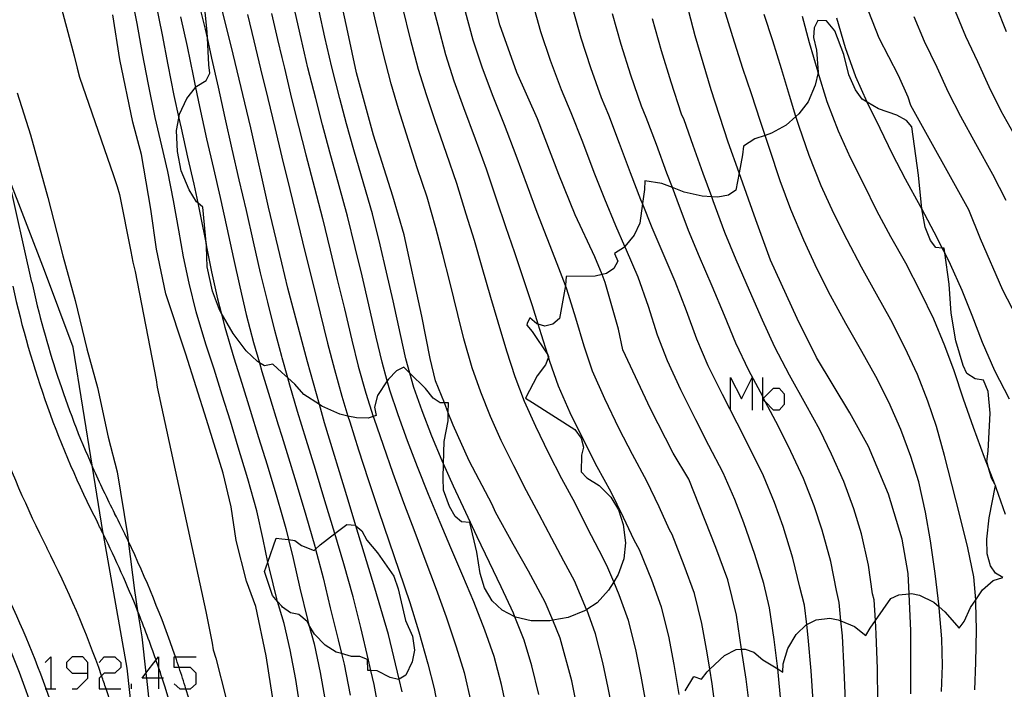
# Model space of a CAD drawing. Units: inches. Extents: x 693088 to 696785, y 4161840 to 4164237.
# Drawn here: x 693673 to 693734, y 4162823 to 4162865 of the extents above; entities that cross this region are included whole.
import ezdxf

# ---------------------------------------------------------------- set-up
doc = ezdxf.new("R2010")
doc.units = ezdxf.units.IN
doc.header["$MEASUREMENT"] = 0
doc.layers.add('Cartografia', color=7, linetype='Continuous')

# ---------------------------------------------------------------- blocks, each defined once
blk = doc.blocks.new('179')
at = {"layer": 'Cartografia', "color": 7, "linetype": 'Continuous'}
for points in [[(693676.884, 4162824.401), (693676.884, 4162825.062), (693676.579, 4162825.418), (693675.918, 4162825.418), (693675.563, 4162825.062), (693675.563, 4162824.757), (693675.918, 4162824.401), (693676.884, 4162824.401)], [(693675.918, 4162823.436), (693676.223, 4162823.436), (693676.884, 4162824.096), (693676.884, 4162824.401)]]:
    blk.add_lwpolyline(points, dxfattribs=at)
blk = doc.blocks.new('180')
at = {"layer": 'Cartografia', "color": 7, "linetype": 'Continuous'}
for points in [[(693681.255, 4162824.096), (693680.503, 4162824.096), (693680.239, 4162824.096), (693680.469, 4162824.396), (693681.103, 4162825.22), (693681.255, 4162825.418), (693681.255, 4162824.777), (693681.255, 4162824.096)], [(693681.56, 4162824.096), (693681.484, 4162824.096), (693681.255, 4162824.096)], [(693681.255, 4162824.096), (693681.255, 4162823.436)]]:
    blk.add_lwpolyline(points, dxfattribs=at)

msp = doc.modelspace()

# ---------------------------------------------------------------- linework, layer by layer
at = {"layer": 'Cartografia', "color": 7, "linetype": 'Continuous'}
for points in [[(693673.413, 4162848.597), (693671.963, 4162855.154), (693667.529, 4162875.209), (693666.72, 4162878.866)], [(693692.958, 4162864.051), (693691.738, 4162869.671)], [(693702.358, 4162864.501), (693701.678, 4162867.171)], [(693714.438, 4162863.831), (693713.528, 4162867.341)], [(693675.028, 4162866.381), (693676.048, 4162862.581)], [(693679.938, 4162864.591), (693679.548, 4162866.581)], [(693684.258, 4162864.061), (693683.998, 4162866.781)], [(693685.878, 4162862.701), (693684.878, 4162866.691)], [(693694.688, 4162864.681), (693694.318, 4162866.311)], [(693698.538, 4162864.471), (693698.038, 4162866.431)], [(693681.088, 4162865.801), (693681.478, 4162863.881)], [(693684.158, 4162864.231), (693683.748, 4162865.891)], [(693704.898, 4162864.071), (693704.398, 4162865.841)], [(693716.758, 4162863.771), (693716.148, 4162865.761)], [(693733.698, 4162864.08), (693733.058, 4162865.681)], [(693678.858, 4162862.371), (693678.438, 4162865.131)], [(693682.618, 4162865.011), (693683.018, 4162863.161)], [(693686.758, 4162865.141), (693687.148, 4162863.521)], [(693688.238, 4162865.211), (693688.618, 4162863.591)], [(693690.078, 4162863.671), (693689.708, 4162865.291)], [(693691.548, 4162863.741), (693691.188, 4162865.361)], [(693696.838, 4162863.621), (693696.368, 4162865.561)], [(693700.718, 4162863.561), (693700.238, 4162865.311)], [(693707.388, 4162863.681), (693706.868, 4162865.521)], [(693709.868, 4162863.281), (693709.328, 4162865.191)], [(693719.248, 4162863.511), (693718.708, 4162865.141)], [(693721.508, 4162863.391), (693721.068, 4162865.021)], [(693725.818, 4162863.691), (693725.178, 4162865.321)], [(693728.628, 4162863.471), (693727.988, 4162865.001)], [(693731.168, 4162863.781), (693730.528, 4162865.341)], [(693680.268, 4162862.741), (693679.938, 4162864.591)], [(693695.138, 4162862.781), (693694.688, 4162864.681)], [(693699.028, 4162862.661), (693698.538, 4162864.471)], [(693703.408, 4162861.561), (693702.358, 4162864.501)], [(693712.358, 4162862.891), (693711.798, 4162864.871)], [(693722.018, 4162864.781), (693721.788, 4162864.331)], [(693722.568, 4162864.751), (693722.018, 4162864.781)], [(693723.068, 4162864.141), (693722.568, 4162864.751)], [(693723.738, 4162863.081), (693723.208, 4162864.921)], [(693681.478, 4162863.881), (693681.828, 4162862.041)], [(693684.558, 4162862.451), (693684.275, 4162863.708), (693684.158, 4162864.231)], [(693684.358, 4162862.041), (693684.275, 4162863.708), (693684.258, 4162864.061)], [(693691.968, 4162861.891), (693691.548, 4162863.741)], [(693693.498, 4162861.531), (693692.958, 4162864.051)], [(693705.488, 4162862.291), (693704.898, 4162864.071)], [(693715.428, 4162860.481), (693714.438, 4162863.831)], [(693717.388, 4162861.811), (693716.758, 4162863.771)], [(693721.788, 4162864.331), (693721.758, 4162863.731)], [(693723.628, 4162862.681), (693723.068, 4162864.141)], [(693731.918, 4162862.21), (693731.168, 4162863.781)], [(693683.018, 4162863.161), (693683.398, 4162861.351)], [(693687.148, 4162863.521), (693687.568, 4162861.781)], [(693688.618, 4162863.591), (693688.878, 4162862.495)], [(693690.498, 4162861.851), (693690.078, 4162863.671)], [(693697.328, 4162861.751), (693696.838, 4162863.621)], [(693701.268, 4162861.881), (693700.718, 4162863.561)], [(693707.978, 4162861.841), (693707.388, 4162863.681)], [(693710.458, 4162861.401), (693709.868, 4162863.281)], [(693719.768, 4162861.781), (693719.248, 4162863.511)], [(693722.038, 4162861.571), (693721.508, 4162863.391)], [(693721.758, 4162863.731), (693721.938, 4162862.931)], [(693727.008, 4162861.371), (693725.818, 4162863.691)], [(693729.408, 4162861.871), (693728.628, 4162863.471)], [(693676.048, 4162862.581), (693676.228, 4162861.821)], [(693680.628, 4162860.821), (693680.268, 4162862.741)], [(693686.958, 4162858.141), (693685.878, 4162862.701)], [(693695.638, 4162860.851), (693695.138, 4162862.781)], [(693699.538, 4162861.031), (693699.028, 4162862.661)], [(693712.948, 4162860.951), (693712.358, 4162862.891)], [(693721.938, 4162862.931), (693722.048, 4162861.571)], [(693723.948, 4162861.411), (693723.628, 4162862.681)], [(693724.378, 4162861.291), (693723.738, 4162863.081)], [(693679.668, 4162858.491), (693678.858, 4162862.371)], [(693681.828, 4162862.041), (693682.208, 4162860.131)], [(693684.428, 4162861.511), (693684.358, 4162862.041)], [(693684.958, 4162860.651), (693684.558, 4162862.451)], [(693688.878, 4162862.495), (693689.038, 4162861.821)], [(693706.168, 4162860.491), (693705.488, 4162862.291)], [(693732.618, 4162860.68), (693731.918, 4162862.21)], [(693676.228, 4162861.821), (693676.368, 4162861.271)], [(693683.398, 4162861.351), (693683.55, 4162860.627), (693683.798, 4162859.451)], [(693684.208, 4162861.061), (693684.428, 4162861.511)], [(693687.568, 4162861.781), (693688.008, 4162859.951)], [(693689.038, 4162861.821), (693689.488, 4162859.951)], [(693690.978, 4162859.951), (693690.498, 4162861.851)], [(693692.458, 4162859.951), (693691.968, 4162861.891)], [(693694.558, 4162857.691), (693693.498, 4162861.531)], [(693697.818, 4162860.171), (693697.328, 4162861.751)], [(693701.908, 4162860.181), (693701.268, 4162861.881)], [(693704.688, 4162858.691), (693703.408, 4162861.561)], [(693708.648, 4162859.991), (693707.978, 4162861.841)], [(693711.118, 4162859.481), (693710.458, 4162861.401)], [(693717.918, 4162860.241), (693717.388, 4162861.811)], [(693720.268, 4162860.131), (693719.768, 4162861.781)], [(693722.048, 4162861.571), (693722.044, 4162861.552), (693721.868, 4162860.781)], [(693722.608, 4162859.751), (693722.044, 4162861.552), (693722.038, 4162861.571)], [(693724.348, 4162860.481), (693723.948, 4162861.411)], [(693727.608, 4162860.041), (693727.008, 4162861.371)], [(693730.108, 4162860.331), (693729.408, 4162861.871)], [(693676.368, 4162861.271), (693678.468, 4162855.181)], [(693681.058, 4162858.771), (693680.628, 4162860.821)], [(693683.008, 4162859.951), (693683.55, 4162860.627), (693683.618, 4162860.711)], [(693683.618, 4162860.711), (693684.208, 4162861.061)], [(693696.088, 4162859.321), (693695.638, 4162860.851)], [(693700.138, 4162859.371), (693699.538, 4162861.031)], [(693713.598, 4162858.981), (693712.948, 4162860.951)], [(693721.868, 4162860.781), (693721.418, 4162859.751)], [(693725.068, 4162859.731), (693724.378, 4162861.291)], [(693672.508, 4162860.311), (693673.348, 4162857.711)], [(693682.208, 4162860.131), (693682.515, 4162858.729), (693682.648, 4162858.121)], [(693685.378, 4162858.761), (693684.958, 4162860.651)], [(693698.358, 4162858.561), (693697.818, 4162860.171)], [(693702.648, 4162858.321), (693701.908, 4162860.181)], [(693706.768, 4162859.061), (693706.168, 4162860.491)], [(693716.478, 4162857.241), (693715.428, 4162860.481)], [(693718.478, 4162858.531), (693717.918, 4162860.241)], [(693720.868, 4162858.211), (693720.672, 4162858.838), (693720.268, 4162860.131)], [(693724.758, 4162859.911), (693724.348, 4162860.481)], [(693730.858, 4162858.841), (693730.108, 4162860.331)], [(693733.368, 4162859.161), (693732.618, 4162860.68)], [(693682.558, 4162858.971), (693683.008, 4162859.951)], [(693688.008, 4162859.951), (693688.438, 4162858.161)], [(693689.488, 4162859.951), (693689.918, 4162858.231)], [(693691.398, 4162858.311), (693690.978, 4162859.951)], [(693692.878, 4162858.381), (693692.458, 4162859.951)], [(693709.098, 4162858.921), (693708.648, 4162859.991)], [(693711.418, 4162858.771), (693711.118, 4162859.481)], [(693721.418, 4162859.751), (693720.858, 4162859.001)], [(693723.298, 4162857.921), (693722.608, 4162859.751)], [(693725.768, 4162859.311), (693725.071, 4162859.725), (693724.758, 4162859.911)], [(693725.878, 4162858.101), (693725.071, 4162859.725), (693725.068, 4162859.731)], [(693727.768, 4162859.511), (693727.608, 4162860.041)], [(693731.358, 4162853.061), (693727.768, 4162859.511)], [(693682.378, 4162857.961), (693682.515, 4162858.729), (693682.558, 4162858.971)], [(693683.798, 4162859.451), (693684.228, 4162857.461)], [(693696.588, 4162857.751), (693696.088, 4162859.321)], [(693700.848, 4162857.441), (693700.138, 4162859.371)], [(693707.488, 4162857.241), (693706.768, 4162859.061)], [(693709.768, 4162857.171), (693709.098, 4162858.921)], [(693713.748, 4162858.631), (693713.598, 4162858.981)], [(693720.858, 4162859.001), (693720.672, 4162858.838), (693720.058, 4162858.301)], [(693726.898, 4162858.921), (693725.768, 4162859.311)], [(693727.498, 4162858.591), (693726.898, 4162858.921)], [(693734.288, 4162857.511), (693733.368, 4162859.161)], [(693680.198, 4162856.481), (693679.668, 4162858.491)], [(693681.468, 4162857.031), (693681.058, 4162858.771)], [(693685.818, 4162856.811), (693685.378, 4162858.761)], [(693691.848, 4162856.631), (693691.398, 4162858.311)], [(693693.328, 4162856.781), (693692.878, 4162858.381)], [(693699.058, 4162856.551), (693698.358, 4162858.561)], [(693703.378, 4162856.431), (693702.648, 4162858.321)], [(693706.008, 4162855.241), (693704.688, 4162858.691)], [(693712.038, 4162857.111), (693711.418, 4162858.771)], [(693714.318, 4162857.041), (693713.748, 4162858.631)], [(693719.028, 4162856.861), (693718.761, 4162857.671), (693718.478, 4162858.531)], [(693720.058, 4162858.301), (693719.158, 4162857.801)], [(693727.828, 4162858.191), (693727.498, 4162858.591)], [(693731.788, 4162857.141), (693730.858, 4162858.841)], [(693673.348, 4162857.711), (693674.408, 4162853.831)], [(693682.428, 4162856.671), (693682.378, 4162857.961)], [(693682.648, 4162858.121), (693683.058, 4162856.321)], [(693688.058, 4162853.231), (693686.958, 4162858.141)], [(693688.438, 4162858.161), (693688.878, 4162856.321)], [(693689.918, 4162858.231), (693690.358, 4162856.471)], [(693695.748, 4162853.901), (693694.558, 4162857.691)], [(693697.258, 4162855.671), (693696.588, 4162857.751)], [(693719.158, 4162857.801), (693718.761, 4162857.671), (693718.118, 4162857.461)], [(693721.478, 4162856.421), (693720.868, 4162858.211)], [(693724.038, 4162856.281), (693723.298, 4162857.921)], [(693726.648, 4162856.501), (693725.878, 4162858.101)], [(693728.238, 4162855.201), (693727.828, 4162858.191)], [(693684.228, 4162857.461), (693684.658, 4162855.621)], [(693701.538, 4162855.571), (693700.848, 4162857.441)], [(693708.198, 4162855.381), (693707.488, 4162857.241)], [(693710.448, 4162855.361), (693709.768, 4162857.171)], [(693712.688, 4162855.331), (693712.038, 4162857.111)], [(693718.198, 4162852.441), (693717.158, 4162855.343), (693716.478, 4162857.241)], [(693718.118, 4162857.461), (693717.418, 4162857.001)], [(693732.838, 4162855.241), (693731.788, 4162857.141)], [(693674.208, 4162849.301), (693671.963, 4162855.154), (693671.378, 4162856.681)], [(693680.778, 4162853.111), (693680.198, 4162856.481)], [(693681.828, 4162855.441), (693681.468, 4162857.031)], [(693682.658, 4162855.481), (693682.428, 4162856.671)], [(693686.248, 4162854.911), (693685.818, 4162856.811)], [(693690.358, 4162856.471), (693690.898, 4162854.431)], [(693692.418, 4162854.551), (693691.848, 4162856.631)], [(693693.948, 4162854.661), (693693.328, 4162856.781)], [(693699.698, 4162854.701), (693699.058, 4162856.551)], [(693714.938, 4162855.311), (693714.318, 4162857.041)], [(693717.368, 4162856.471), (693717.158, 4162855.343), (693716.958, 4162854.271)], [(693717.418, 4162857.001), (693717.368, 4162856.471)], [(693719.698, 4162854.861), (693719.028, 4162856.861)], [(693727.438, 4162854.961), (693726.648, 4162856.501)], [(693683.058, 4162856.321), (693683.448, 4162854.641)], [(693688.878, 4162856.321), (693689.368, 4162854.321)], [(693704.068, 4162854.531), (693703.378, 4162856.431)], [(693722.228, 4162854.551), (693721.478, 4162856.421)], [(693724.858, 4162854.651), (693724.038, 4162856.281)], [(693682.188, 4162853.631), (693681.828, 4162855.441)], [(693683.148, 4162854.291), (693682.658, 4162855.481)], [(693684.658, 4162855.621), (693685.068, 4162853.831)], [(693697.858, 4162853.841), (693697.258, 4162855.671)], [(693702.178, 4162853.671), (693701.538, 4162855.571)], [(693707.028, 4162852.751), (693706.008, 4162855.241)], [(693708.858, 4162853.721), (693708.198, 4162855.381)], [(693711.088, 4162853.691), (693710.448, 4162855.361)], [(693713.328, 4162853.651), (693713.027, 4162854.439), (693712.688, 4162855.331)], [(693715.558, 4162853.621), (693715.466, 4162853.87), (693714.938, 4162855.311)], [(693733.668, 4162853.65), (693732.838, 4162855.241)], [(693678.468, 4162855.181), (693678.698, 4162854.501)], [(693683.448, 4162854.641), (693683.689, 4162853.49), (693683.838, 4162852.781)], [(693686.688, 4162853.031), (693686.248, 4162854.911)], [(693694.478, 4162852.821), (693693.948, 4162854.661)], [(693700.288, 4162852.801), (693699.698, 4162854.701)], [(693711.328, 4162854.861), (693711.298, 4162854.311)], [(693712.378, 4162854.691), (693711.328, 4162854.861)], [(693713.748, 4162854.161), (693713.027, 4162854.439), (693712.378, 4162854.691)], [(693720.348, 4162853.091), (693719.698, 4162854.861)], [(693725.678, 4162853.011), (693724.858, 4162854.651)], [(693728.378, 4162853.261), (693727.438, 4162854.961)], [(693728.448, 4162853.121), (693728.447, 4162853.131), (693728.238, 4162855.201)], [(693678.698, 4162854.501), (693678.848, 4162854.011)], [(693678.848, 4162854.011), (693679.548, 4162850.491)], [(693683.608, 4162853.561), (693683.148, 4162854.291)], [(693689.368, 4162854.321), (693689.848, 4162852.371)], [(693690.898, 4162854.431), (693691.388, 4162852.521)], [(693692.938, 4162852.671), (693692.418, 4162854.551)], [(693704.678, 4162852.891), (693704.068, 4162854.531)], [(693711.298, 4162854.311), (693711.179, 4162853.463), (693711.008, 4162852.241)], [(693714.878, 4162853.901), (693713.748, 4162854.161)], [(693716.958, 4162854.271), (693716.498, 4162853.971)], [(693723.008, 4162852.841), (693722.228, 4162854.551)], [(693674.408, 4162853.831), (693675.338, 4162850.211)], [(693682.518, 4162851.811), (693682.188, 4162853.631)], [(693683.998, 4162853.221), (693683.689, 4162853.49), (693683.608, 4162853.561)], [(693685.068, 4162853.831), (693685.478, 4162851.941)], [(693696.448, 4162851.511), (693695.748, 4162853.901)], [(693698.398, 4162851.941), (693697.858, 4162853.841)], [(693702.728, 4162852.021), (693702.178, 4162853.671)], [(693709.538, 4162852.081), (693708.858, 4162853.721)], [(693711.788, 4162851.941), (693711.179, 4162853.463), (693711.088, 4162853.691)], [(693714.028, 4162851.791), (693713.328, 4162853.651)], [(693715.838, 4162853.851), (693715.466, 4162853.87), (693714.878, 4162853.901)], [(693716.278, 4162851.651), (693715.558, 4162853.621)], [(693716.498, 4162853.971), (693715.838, 4162853.851)], [(693681.138, 4162850.621), (693680.778, 4162853.111)], [(693684.228, 4162850.821), (693683.998, 4162853.221)], [(693687.128, 4162851.091), (693686.688, 4162853.031)], [(693688.878, 4162849.779), (693688.058, 4162853.231)], [(693694.958, 4162850.901), (693694.478, 4162852.821)], [(693700.788, 4162851.161), (693700.288, 4162852.801)], [(693705.288, 4162851.311), (693704.678, 4162852.891)], [(693721.148, 4162851.181), (693720.348, 4162853.091)], [(693723.828, 4162851.211), (693723.008, 4162852.841)], [(693726.538, 4162851.401), (693725.678, 4162853.011)], [(693729.398, 4162851.341), (693728.447, 4162853.131), (693728.378, 4162853.261)], [(693728.658, 4162851.991), (693728.448, 4162853.121)], [(693732.088, 4162851.261), (693731.358, 4162853.061)], [(693683.838, 4162852.781), (693684.198, 4162850.931)], [(693689.848, 4162852.371), (693690.328, 4162850.411)], [(693691.388, 4162852.521), (693691.868, 4162850.571)], [(693693.418, 4162850.741), (693692.938, 4162852.671)], [(693708.238, 4162850.151), (693707.028, 4162852.751)], [(693711.008, 4162852.241), (693710.658, 4162851.491)], [(693719.088, 4162849.941), (693718.198, 4162852.441)], [(693682.808, 4162850.161), (693682.518, 4162851.811)], [(693685.478, 4162851.941), (693685.888, 4162850.051)], [(693698.838, 4162850.291), (693698.398, 4162851.941)], [(693703.278, 4162850.411), (693702.728, 4162852.021)], [(693710.198, 4162850.561), (693710.099, 4162850.788), (693709.538, 4162852.081)], [(693712.458, 4162850.361), (693711.788, 4162851.941)], [(693714.708, 4162850.161), (693714.028, 4162851.791)], [(693716.968, 4162849.961), (693716.278, 4162851.651)], [(693728.988, 4162851.171), (693728.658, 4162851.991)], [(693687.568, 4162849.171), (693687.128, 4162851.091)], [(693697.528, 4162846.491), (693696.448, 4162851.511)], [(693701.278, 4162849.501), (693700.788, 4162851.161)], [(693705.898, 4162849.721), (693705.288, 4162851.311)], [(693710.658, 4162851.491), (693710.099, 4162850.788), (693710.078, 4162850.761)], [(693721.978, 4162849.391), (693721.148, 4162851.181)], [(693724.718, 4162849.521), (693723.828, 4162851.211)], [(693727.458, 4162849.761), (693726.538, 4162851.401)], [(693729.318, 4162850.731), (693728.988, 4162851.171)], [(693730.228, 4162849.691), (693729.867, 4162850.407), (693729.721, 4162850.699), (693729.398, 4162851.341)], [(693733.468, 4162848.09), (693732.088, 4162851.261)], [(693679.548, 4162850.491), (693679.668, 4162849.831)], [(693681.698, 4162847.871), (693681.138, 4162850.621)], [(693684.198, 4162850.931), (693684.229, 4162850.773), (693684.538, 4162849.231)], [(693684.268, 4162849.531), (693684.229, 4162850.773), (693684.228, 4162850.821)], [(693690.328, 4162850.411), (693690.788, 4162848.521)], [(693691.868, 4162850.571), (693692.308, 4162848.751)], [(693693.838, 4162848.971), (693693.418, 4162850.741)], [(693695.358, 4162849.201), (693694.958, 4162850.901)], [(693703.858, 4162848.671), (693703.278, 4162850.411)], [(693710.078, 4162850.761), (693709.448, 4162850.361)], [(693709.448, 4162850.361), (693709.648, 4162849.881)], [(693710.908, 4162848.901), (693710.198, 4162850.561)], [(693713.198, 4162848.631), (693712.458, 4162850.361)], [(693729.828, 4162850.691), (693729.721, 4162850.699), (693729.318, 4162850.731)], [(693730.138, 4162848.471), (693729.867, 4162850.407), (693729.828, 4162850.691)], [(693675.338, 4162850.211), (693676.108, 4162847.461)], [(693679.668, 4162849.831), (693679.808, 4162849.241)], [(693683.148, 4162848.531), (693682.808, 4162850.161)], [(693685.888, 4162850.051), (693686.278, 4162848.291)], [(693689.248, 4162848.221), (693688.878, 4162849.779)], [(693699.268, 4162848.601), (693698.838, 4162850.291)], [(693708.878, 4162848.571), (693708.681, 4162849.057), (693708.238, 4162850.151)], [(693709.648, 4162849.881), (693709.418, 4162849.431)], [(693715.498, 4162848.351), (693714.708, 4162850.161)], [(693717.788, 4162848.081), (693716.968, 4162849.961)], [(693720.748, 4162846.331), (693719.088, 4162849.941)], [(693728.398, 4162847.951), (693727.458, 4162849.761)], [(693675.988, 4162844.561), (693674.208, 4162849.301)], [(693679.808, 4162849.241), (693681.108, 4162842.541)], [(693684.588, 4162848.041), (693684.268, 4162849.531)], [(693684.538, 4162849.231), (693684.908, 4162847.551)], [(693688.008, 4162847.361), (693687.568, 4162849.171)], [(693695.758, 4162847.441), (693695.358, 4162849.201)], [(693701.808, 4162847.631), (693701.278, 4162849.501)], [(693706.498, 4162848.151), (693706.413, 4162848.373), (693705.898, 4162849.721)], [(693709.418, 4162849.431), (693708.958, 4162849.121)], [(693722.808, 4162847.761), (693721.978, 4162849.391)], [(693725.648, 4162847.851), (693724.718, 4162849.521)], [(693730.938, 4162848.081), (693730.228, 4162849.691)], [(693683.588, 4162846.761), (693683.148, 4162848.531)], [(693690.788, 4162848.521), (693691.248, 4162846.671)], [(693692.308, 4162848.751), (693692.748, 4162846.931)], [(693694.258, 4162847.181), (693693.838, 4162848.971)], [(693699.768, 4162846.581), (693699.268, 4162848.601)], [(693704.378, 4162847.131), (693703.858, 4162848.671)], [(693706.468, 4162848.931), (693706.418, 4162848.401)], [(693708.258, 4162848.961), (693706.468, 4162848.931)], [(693708.958, 4162849.121), (693708.681, 4162849.057), (693708.258, 4162848.961)], [(693709.698, 4162845.681), (693708.878, 4162848.571)], [(693711.558, 4162847.091), (693710.908, 4162848.901)], [(693713.908, 4162846.811), (693713.198, 4162848.631)], [(693685.018, 4162846.881), (693684.588, 4162848.041)], [(693686.278, 4162848.291), (693686.678, 4162846.581)], [(693690.468, 4162843.651), (693689.248, 4162848.221)], [(693706.418, 4162848.401), (693706.413, 4162848.373), (693706.048, 4162846.331)], [(693707.068, 4162846.361), (693706.498, 4162848.151)], [(693716.248, 4162846.521), (693715.498, 4162848.351)], [(693718.598, 4162846.241), (693717.788, 4162848.081)], [(693729.198, 4162846.291), (693728.398, 4162847.951)], [(693730.258, 4162846.681), (693730.138, 4162848.471)], [(693731.558, 4162846.53), (693730.938, 4162848.081)], [(693734.318, 4162846.43), (693733.468, 4162848.09)], [(693676.108, 4162847.461), (693676.818, 4162844.471)], [(693682.948, 4162844.141), (693681.698, 4162847.871)], [(693684.908, 4162847.551), (693685.132, 4162846.685), (693685.358, 4162845.811)], [(693688.438, 4162845.601), (693688.008, 4162847.361)], [(693696.218, 4162845.361), (693695.758, 4162847.441)], [(693702.258, 4162846.111), (693701.808, 4162847.631)], [(693723.748, 4162846.031), (693722.808, 4162847.761)], [(693726.528, 4162846.251), (693725.648, 4162847.851)], [(693684.188, 4162844.761), (693683.588, 4162846.761)], [(693685.868, 4162845.421), (693685.132, 4162846.685), (693685.018, 4162846.881)], [(693692.748, 4162846.931), (693693.208, 4162844.991)], [(693694.718, 4162845.181), (693694.258, 4162847.181)], [(693704.928, 4162845.331), (693704.727, 4162845.988), (693704.378, 4162847.131)], [(693712.118, 4162845.311), (693711.558, 4162847.091)], [(693714.538, 4162845.061), (693713.908, 4162846.811)], [(693686.678, 4162846.581), (693687.128, 4162844.861)], [(693691.248, 4162846.671), (693691.708, 4162844.811)], [(693698.048, 4162843.861), (693697.528, 4162846.491)], [(693700.138, 4162845.091), (693699.768, 4162846.581)], [(693702.798, 4162844.311), (693702.258, 4162846.111)], [(693704.218, 4162846.381), (693704.048, 4162846.041)], [(693704.648, 4162846.011), (693704.218, 4162846.381)], [(693706.048, 4162846.331), (693705.628, 4162845.981)], [(693707.578, 4162844.621), (693707.068, 4162846.361)], [(693716.948, 4162844.821), (693716.248, 4162846.521)], [(693719.368, 4162844.571), (693718.598, 4162846.241)], [(693721.938, 4162843.931), (693720.748, 4162846.331)], [(693727.408, 4162844.551), (693726.528, 4162846.251)], [(693729.878, 4162844.651), (693729.198, 4162846.291)], [(693730.558, 4162844.961), (693730.258, 4162846.681)], [(693732.208, 4162844.85), (693731.558, 4162846.53)], [(693685.358, 4162845.811), (693685.918, 4162843.911)], [(693688.898, 4162843.911), (693688.878, 4162843.984), (693688.438, 4162845.601)], [(693704.048, 4162846.041), (693704.028, 4162845.931)], [(693704.028, 4162845.931), (693704.358, 4162845.531)], [(693704.358, 4162845.531), (693705.319, 4162844.088), (693705.378, 4162844.001)], [(693705.138, 4162845.871), (693704.727, 4162845.988), (693704.648, 4162846.011)], [(693705.628, 4162845.981), (693705.138, 4162845.871)], [(693709.968, 4162844.411), (693709.698, 4162845.681)], [(693724.748, 4162844.291), (693723.748, 4162846.031)], [(693686.668, 4162844.351), (693685.868, 4162845.421)], [(693693.208, 4162844.991), (693693.608, 4162843.401)], [(693695.078, 4162843.631), (693694.718, 4162845.181)], [(693696.548, 4162843.851), (693696.218, 4162845.361)], [(693700.658, 4162843.281), (693700.138, 4162845.091)], [(693705.448, 4162843.681), (693705.361, 4162843.957), (693705.319, 4162844.088), (693704.928, 4162845.331)], [(693712.728, 4162843.721), (693712.118, 4162845.311)], [(693715.238, 4162843.421), (693714.538, 4162845.061)], [(693731.008, 4162843.441), (693730.558, 4162844.961)], [(693677.818, 4162833.161), (693677.177, 4162837.15), (693675.988, 4162844.561)], [(693676.818, 4162844.471), (693677.478, 4162842.071)], [(693684.688, 4162843.211), (693684.188, 4162844.761)], [(693687.368, 4162843.681), (693686.668, 4162844.351)], [(693687.128, 4162844.861), (693687.49, 4162843.608), (693687.648, 4162843.061)], [(693691.708, 4162844.811), (693692.138, 4162843.181)], [(693703.308, 4162842.731), (693702.798, 4162844.311)], [(693708.098, 4162843.081), (693707.578, 4162844.621)], [(693711.668, 4162840.761), (693709.968, 4162844.411)], [(693717.758, 4162843.131), (693716.948, 4162844.821)], [(693720.268, 4162842.831), (693719.368, 4162844.571)], [(693725.608, 4162842.751), (693724.748, 4162844.291)], [(693728.178, 4162842.881), (693727.408, 4162844.551)], [(693730.458, 4162843.1), (693729.878, 4162844.651)], [(693732.968, 4162843.1), (693732.208, 4162844.85)], [(693684.228, 4162840.101), (693682.948, 4162844.141)], [(693685.918, 4162843.911), (693686.408, 4162842.341)], [(693687.818, 4162843.411), (693687.49, 4162843.608), (693687.368, 4162843.681)], [(693688.898, 4162843.911), (693688.878, 4162843.984)], [(693689.378, 4162842.211), (693689.247, 4162842.672), (693688.898, 4162843.911)], [(693691.518, 4162839.881), (693691.201, 4162841.017), (693690.468, 4162843.651)], [(693697.038, 4162842.081), (693696.793, 4162842.966), (693696.548, 4162843.851)], [(693698.388, 4162842.481), (693698.048, 4162843.861)], [(693705.378, 4162844.001), (693705.361, 4162843.957), (693705.178, 4162843.481)], [(693705.988, 4162842.151), (693705.448, 4162843.681)], [(693713.558, 4162841.931), (693712.728, 4162843.721)], [(693723.998, 4162840.511), (693721.938, 4162843.931)], [(693685.188, 4162841.601), (693684.688, 4162843.211)], [(693687.648, 4162843.061), (693688.138, 4162841.461)], [(693688.328, 4162843.511), (693687.818, 4162843.411)], [(693688.878, 4162843.009), (693688.328, 4162843.511)], [(693692.138, 4162843.181), (693692.588, 4162841.541)], [(693693.608, 4162843.401), (693694.068, 4162841.721)], [(693695.558, 4162841.901), (693695.398, 4162842.477), (693695.078, 4162843.631)], [(693695.968, 4162843.101), (693695.468, 4162842.581)], [(693696.418, 4162843.341), (693695.968, 4162843.101)], [(693697.758, 4162842.001), (693696.793, 4162842.966), (693696.418, 4162843.341)], [(693701.178, 4162841.791), (693700.658, 4162843.281)], [(693705.178, 4162843.481), (693704.678, 4162842.791)], [(693708.848, 4162841.371), (693708.098, 4162843.081)], [(693716.128, 4162841.631), (693715.238, 4162843.421)], [(693718.708, 4162841.331), (693718.659, 4162841.422), (693718.615, 4162841.507), (693717.758, 4162843.131)], [(693731.028, 4162841.351), (693730.458, 4162843.1)], [(693731.228, 4162842.93), (693731.008, 4162843.441)], [(693733.868, 4162841.35), (693732.968, 4162843.1)], [(693681.108, 4162842.541), (693681.178, 4162842.091)], [(693689.688, 4162842.271), (693689.247, 4162842.672), (693688.878, 4162843.009)], [(693695.468, 4162842.581), (693695.398, 4162842.477), (693694.788, 4162841.571)], [(693699.478, 4162839.751), (693699.172, 4162840.516), (693698.929, 4162841.126), (693698.388, 4162842.481)], [(693703.888, 4162841.211), (693703.308, 4162842.731)], [(693704.678, 4162842.791), (693703.938, 4162841.421)], [(693716.632, 4162840.666), (693716.632, 4162842.699), (693717.293, 4162841.378), (693717.954, 4162842.699), (693717.954, 4162840.666)], [(693718.615, 4162840.666), (693718.615, 4162841.378), (693718.615, 4162841.507), (693718.615, 4162842.699)], [(693721.278, 4162841.031), (693720.268, 4162842.831)], [(693726.408, 4162841.161), (693725.608, 4162842.751)], [(693728.828, 4162841.231), (693728.178, 4162842.881)], [(693731.748, 4162842.601), (693731.228, 4162842.93)], [(693732.258, 4162842.52), (693731.748, 4162842.601)], [(693732.548, 4162841.82), (693732.258, 4162842.52)], [(693677.478, 4162842.071), (693678.148, 4162839.001)], [(693681.178, 4162842.091), (693684.178, 4162828.221)], [(693686.408, 4162842.341), (693686.918, 4162840.681)], [(693689.858, 4162840.591), (693689.378, 4162842.211)], [(693690.248, 4162841.641), (693689.688, 4162842.271)], [(693696.068, 4162840.391), (693695.558, 4162841.901)], [(693697.558, 4162840.621), (693697.038, 4162842.081)], [(693698.238, 4162841.411), (693697.758, 4162842.001)], [(693706.718, 4162840.511), (693705.988, 4162842.151)], [(693714.478, 4162840.081), (693713.558, 4162841.931)], [(693718.772, 4162841.208), (693718.615, 4162841.378), (693718.659, 4162841.422), (693719.275, 4162842.039), (693719.631, 4162842.039), (693719.936, 4162841.683), (693719.936, 4162841.022), (693719.631, 4162840.666), (693719.275, 4162840.666), (693718.772, 4162841.208)], [(693685.698, 4162839.981), (693685.188, 4162841.601)], [(693688.138, 4162841.461), (693688.658, 4162839.771)], [(693691.348, 4162840.921), (693691.201, 4162841.017), (693690.248, 4162841.641)], [(693692.588, 4162841.541), (693692.965, 4162840.307), (693693.078, 4162839.941)], [(693694.068, 4162841.721), (693694.534, 4162840.275), (693694.568, 4162840.171)], [(693694.788, 4162841.571), (693694.608, 4162840.861)], [(693698.668, 4162841.121), (693698.238, 4162841.411)], [(693701.778, 4162840.281), (693701.178, 4162841.791)], [(693703.938, 4162841.421), (693704.388, 4162841.151)], [(693709.748, 4162839.521), (693708.848, 4162841.371)], [(693717.028, 4162839.871), (693716.128, 4162841.631)], [(693719.588, 4162839.661), (693718.772, 4162841.208), (693718.708, 4162841.331)], [(693729.358, 4162839.661), (693728.828, 4162841.231)], [(693731.638, 4162839.6), (693731.028, 4162841.351)], [(693732.678, 4162840.49), (693732.548, 4162841.82)], [(693686.918, 4162840.681), (693687.448, 4162838.981)], [(693692.458, 4162840.421), (693691.348, 4162840.921)], [(693694.608, 4162840.861), (693694.718, 4162840.331)], [(693698.158, 4162839.071), (693697.558, 4162840.621)], [(693699.178, 4162841.131), (693698.929, 4162841.126), (693698.668, 4162841.121)], [(693699.168, 4162840.001), (693699.172, 4162840.516), (693699.178, 4162841.131)], [(693704.578, 4162839.651), (693703.888, 4162841.211)], [(693704.388, 4162841.151), (693706.988, 4162839.471)], [(693713.078, 4162838.021), (693711.668, 4162840.761)], [(693722.138, 4162839.451), (693721.278, 4162841.031)], [(693727.148, 4162839.481), (693726.408, 4162841.161)], [(693685.248, 4162836.771), (693684.228, 4162840.101)], [(693690.388, 4162838.851), (693689.858, 4162840.591)], [(693693.488, 4162840.191), (693692.965, 4162840.307), (693692.458, 4162840.421)], [(693694.228, 4162840.181), (693693.488, 4162840.191)], [(693694.718, 4162840.331), (693694.534, 4162840.275), (693694.228, 4162840.181)], [(693694.568, 4162840.171), (693695.138, 4162838.501)], [(693696.648, 4162838.781), (693696.068, 4162840.391)], [(693698.918, 4162838.741), (693699.168, 4162840.001)], [(693702.448, 4162838.791), (693701.778, 4162840.281)], [(693707.568, 4162838.761), (693706.718, 4162840.511)], [(693715.288, 4162838.491), (693714.478, 4162840.081)], [(693725.158, 4162838.431), (693723.998, 4162840.511)], [(693732.548, 4162838.14), (693732.678, 4162840.49)], [(693686.188, 4162838.391), (693685.698, 4162839.981)], [(693688.658, 4162839.771), (693688.878, 4162839.059)], [(693692.978, 4162835.111), (693691.518, 4162839.881)], [(693693.078, 4162839.941), (693693.628, 4162838.211)], [(693700.468, 4162837.531), (693699.478, 4162839.751)], [(693705.398, 4162837.991), (693704.578, 4162839.651)], [(693706.988, 4162839.471), (693707.398, 4162838.941)], [(693710.568, 4162837.921), (693709.748, 4162839.521)], [(693717.818, 4162838.311), (693717.028, 4162839.871)], [(693720.348, 4162838.121), (693719.588, 4162839.661)], [(693722.878, 4162837.941), (693722.138, 4162839.451)], [(693727.768, 4162837.801), (693727.148, 4162839.481)], [(693729.858, 4162837.861), (693729.358, 4162839.661)], [(693732.338, 4162837.75), (693731.638, 4162839.6)], [(693678.148, 4162839.001), (693678.708, 4162836.861)], [(693687.448, 4162838.981), (693687.978, 4162837.281)], [(693688.878, 4162839.059), (693689.208, 4162837.991)], [(693690.958, 4162836.991), (693690.388, 4162838.851)], [(693697.268, 4162837.161), (693696.648, 4162838.781)], [(693698.788, 4162837.541), (693698.158, 4162839.071)], [(693703.218, 4162837.231), (693702.448, 4162838.791)], [(693707.398, 4162838.941), (693707.538, 4162838.391)], [(693686.788, 4162836.421), (693686.188, 4162838.391)], [(693693.628, 4162838.211), (693694.228, 4162836.391)], [(693695.138, 4162838.501), (693695.748, 4162836.771)], [(693698.848, 4162836.461), (693698.875, 4162837.347), (693698.918, 4162838.741)], [(693707.538, 4162838.391), (693707.418, 4162837.881)], [(693708.378, 4162837.171), (693707.568, 4162838.761)], [(693716.168, 4162836.791), (693715.288, 4162838.491)], [(693718.658, 4162836.611), (693717.818, 4162838.311)], [(693726.398, 4162835.471), (693725.158, 4162838.431)], [(693689.208, 4162837.991), (693689.758, 4162836.181)], [(693706.198, 4162836.431), (693705.398, 4162837.991)], [(693707.418, 4162837.881), (693707.398, 4162836.861)], [(693711.458, 4162836.281), (693710.568, 4162837.921)], [(693714.038, 4162836.411), (693713.078, 4162838.021)], [(693721.138, 4162836.441), (693720.348, 4162838.121)], [(693723.628, 4162836.261), (693722.878, 4162837.941)], [(693728.258, 4162836.231), (693727.768, 4162837.801)], [(693730.318, 4162836.091), (693729.858, 4162837.861)], [(693733.058, 4162835.861), (693733.004, 4162836.001), (693732.969, 4162836.092), (693732.581, 4162837.113), (693732.338, 4162837.75)], [(693732.468, 4162837.5), (693732.548, 4162838.14)], [(693687.978, 4162837.281), (693688.578, 4162835.291)], [(693691.548, 4162835.071), (693690.958, 4162836.991)], [(693697.958, 4162835.461), (693697.268, 4162837.161)], [(693699.498, 4162835.961), (693698.875, 4162837.347), (693698.788, 4162837.541)], [(693701.878, 4162834.831), (693700.468, 4162837.531)], [(693704.008, 4162835.681), (693703.218, 4162837.231)], [(693709.238, 4162835.591), (693708.378, 4162837.171)], [(693732.768, 4162836.471), (693732.581, 4162837.113), (693732.468, 4162837.5)], [(693678.708, 4162836.861), (693679.328, 4162832.951)], [(693685.748, 4162834.701), (693685.248, 4162836.771)], [(693687.328, 4162834.451), (693686.788, 4162836.421)], [(693694.228, 4162836.391), (693694.868, 4162834.461)], [(693695.748, 4162836.771), (693696.408, 4162834.961)], [(693698.878, 4162835.721), (693698.848, 4162836.461)], [(693707.008, 4162834.911), (693706.198, 4162836.431)], [(693707.398, 4162836.861), (693707.738, 4162836.481)], [(693707.738, 4162836.481), (693708.498, 4162836.011)], [(693715.708, 4162832.171), (693714.038, 4162836.411)], [(693716.888, 4162835.151), (693716.168, 4162836.791)], [(693719.338, 4162834.951), (693718.658, 4162836.611)], [(693721.798, 4162834.761), (693721.138, 4162836.441)], [(693733.008, 4162836.02), (693732.969, 4162836.092), (693732.768, 4162836.471)], [(693689.758, 4162836.181), (693690.368, 4162834.171)], [(693700.248, 4162834.331), (693699.498, 4162835.961)], [(693708.498, 4162836.011), (693709.228, 4162835.291)], [(693712.218, 4162834.691), (693711.458, 4162836.281)], [(693724.248, 4162834.561), (693723.628, 4162836.261)], [(693728.678, 4162834.361), (693728.258, 4162836.231)], [(693730.798, 4162834.16), (693730.318, 4162836.091)], [(693732.618, 4162834.02), (693733.004, 4162836.001), (693733.008, 4162836.02)], [(693733.628, 4162834.21), (693733.058, 4162835.861)], [(693688.578, 4162835.291), (693688.878, 4162834.219)], [(693698.668, 4162833.731), (693697.958, 4162835.461)], [(693699.238, 4162834.711), (693698.878, 4162835.721)], [(693704.788, 4162834.221), (693704.008, 4162835.681)], [(693709.228, 4162835.291), (693709.688, 4162834.511)], [(693710.008, 4162834.041), (693709.238, 4162835.591)], [(693717.448, 4162833.701), (693716.888, 4162835.151)], [(693727.228, 4162832.691), (693726.398, 4162835.471)], [(693686.058, 4162832.601), (693685.748, 4162834.701)], [(693692.158, 4162833.041), (693691.548, 4162835.071)], [(693694.638, 4162829.651), (693693.461, 4162833.522), (693692.978, 4162835.111)], [(693696.408, 4162834.961), (693697.098, 4162833.121)], [(693699.608, 4162834.091), (693699.238, 4162834.711)], [(693702.098, 4162834.371), (693701.878, 4162834.831)], [(693707.788, 4162833.381), (693707.008, 4162834.911)], [(693712.848, 4162833.271), (693712.218, 4162834.691)], [(693719.878, 4162833.471), (693719.338, 4162834.951)], [(693722.298, 4162833.251), (693721.798, 4162834.761)], [(693724.728, 4162833.021), (693724.248, 4162834.561)], [(693687.718, 4162832.671), (693687.328, 4162834.451)], [(693688.878, 4162834.219), (693689.118, 4162833.361)], [(693690.368, 4162834.171), (693690.918, 4162832.261)], [(693694.868, 4162834.461), (693695.518, 4162832.521)], [(693699.998, 4162833.761), (693699.608, 4162834.091)], [(693700.958, 4162832.841), (693700.248, 4162834.331)], [(693703.188, 4162832.391), (693702.098, 4162834.371)], [(693705.578, 4162832.731), (693704.788, 4162834.221)], [(693709.688, 4162834.511), (693709.978, 4162833.601)], [(693710.668, 4162832.621), (693710.008, 4162834.041)], [(693728.988, 4162832.591), (693728.678, 4162834.361)], [(693731.298, 4162832.15), (693730.798, 4162834.16)], [(693732.468, 4162832.69), (693732.618, 4162834.02)], [(693689.118, 4162833.361), (693689.29, 4162832.661), (693689.578, 4162831.491)], [(693691.258, 4162832.341), (693692.16, 4162833.034), (693692.898, 4162833.601)], [(693692.898, 4162833.601), (693693.428, 4162833.551)], [(693693.428, 4162833.551), (693693.461, 4162833.522), (693693.818, 4162833.211)], [(693699.338, 4162832.151), (693698.668, 4162833.731)], [(693700.508, 4162833.731), (693699.998, 4162833.761)], [(693700.948, 4162831.881), (693700.508, 4162833.731)], [(693708.498, 4162831.981), (693707.788, 4162833.381)], [(693709.978, 4162833.601), (693710.128, 4162832.461)], [(693718.128, 4162831.741), (693717.448, 4162833.701)], [(693720.468, 4162831.521), (693719.878, 4162833.471)], [(693679.318, 4162824.721), (693677.849, 4162832.987), (693677.818, 4162833.161)], [(693679.328, 4162832.951), (693679.374, 4162832.59), (693679.768, 4162829.511)], [(693687.818, 4162830.691), (693688.018, 4162831.276), (693688.528, 4162832.761)], [(693688.528, 4162832.761), (693688.878, 4162832.715)], [(693688.878, 4162832.715), (693689.29, 4162832.661), (693689.678, 4162832.611)], [(693692.708, 4162831.171), (693692.16, 4162833.034), (693692.158, 4162833.041)], [(693693.818, 4162833.211), (693694.128, 4162832.621)], [(693697.098, 4162833.121), (693697.728, 4162831.461)], [(693701.718, 4162831.251), (693700.958, 4162832.841)], [(693706.318, 4162831.331), (693705.578, 4162832.731)], [(693713.008, 4162832.971), (693712.848, 4162833.271)], [(693713.768, 4162831.061), (693713.008, 4162832.971)], [(693722.818, 4162831.311), (693722.298, 4162833.251)], [(693725.158, 4162831.091), (693724.728, 4162833.021)], [(693686.698, 4162830.101), (693686.058, 4162832.601)], [(693688.108, 4162830.861), (693688.018, 4162831.276), (693687.718, 4162832.671)], [(693689.678, 4162832.611), (693690.088, 4162832.301)], [(693690.088, 4162832.301), (693690.878, 4162831.991)], [(693690.878, 4162831.991), (693690.967, 4162832.073), (693691.258, 4162832.341)], [(693690.918, 4162832.261), (693690.967, 4162832.073), (693691.428, 4162830.301)], [(693694.128, 4162832.621), (693694.798, 4162831.851)], [(693695.518, 4162832.521), (693696.108, 4162830.771)], [(693700.078, 4162830.421), (693699.338, 4162832.151)], [(693704.138, 4162830.721), (693703.188, 4162832.391)], [(693710.128, 4162832.461), (693710.018, 4162831.481)], [(693710.998, 4162832.021), (693710.668, 4162832.621)], [(693716.468, 4162830.181), (693715.708, 4162832.171)], [(693727.608, 4162830.571), (693727.228, 4162832.691)], [(693729.268, 4162830.561), (693728.988, 4162832.591)], [(693731.668, 4162830.37), (693731.298, 4162832.15)], [(693732.498, 4162831.781), (693732.468, 4162832.69)], [(693689.578, 4162831.491), (693689.988, 4162829.651)], [(693694.798, 4162831.851), (693695.798, 4162830.411)], [(693701.138, 4162830.571), (693700.948, 4162831.881)], [(693708.978, 4162831.061), (693708.498, 4162831.981)], [(693710.018, 4162831.481), (693709.668, 4162830.511)], [(693711.758, 4162830.151), (693710.998, 4162832.021)], [(693718.678, 4162829.941), (693718.128, 4162831.741)], [(693720.918, 4162829.731), (693720.468, 4162831.521)], [(693732.708, 4162831.04), (693732.498, 4162831.781)], [(693693.288, 4162829.121), (693692.708, 4162831.171)], [(693697.728, 4162831.461), (693698.428, 4162829.601)], [(693702.448, 4162829.751), (693701.718, 4162831.251)], [(693706.968, 4162830.111), (693706.318, 4162831.331)], [(693709.738, 4162829.251), (693709.399, 4162830.057), (693708.978, 4162831.061)], [(693714.388, 4162829.321), (693713.768, 4162831.061)], [(693723.168, 4162829.511), (693722.818, 4162831.311)], [(693725.408, 4162829.301), (693725.158, 4162831.091)], [(693733.008, 4162830.58), (693732.708, 4162831.04)], [(693688.308, 4162829.211), (693687.818, 4162830.691)], [(693688.578, 4162828.991), (693688.108, 4162830.861)], [(693691.428, 4162830.301), (693691.878, 4162828.441)], [(693695.798, 4162830.411), (693696.068, 4162829.611)], [(693696.108, 4162830.771), (693696.788, 4162828.771)], [(693700.748, 4162828.821), (693700.078, 4162830.421)], [(693701.408, 4162829.681), (693701.138, 4162830.571)], [(693705.168, 4162828.801), (693704.138, 4162830.721)], [(693709.668, 4162830.511), (693709.399, 4162830.057), (693709.088, 4162829.531)], [(693727.768, 4162827.021), (693727.665, 4162829.305), (693727.608, 4162830.571)], [(693729.528, 4162828.441), (693729.52, 4162828.507), (693729.268, 4162830.561)], [(693731.798, 4162828.76), (693731.783, 4162828.941), (693731.668, 4162830.37)], [(693732.868, 4162830.13), (693733.458, 4162830.31)], [(693733.458, 4162830.31), (693733.008, 4162830.58)], [(693687.278, 4162828.531), (693686.698, 4162830.101)], [(693689.988, 4162829.651), (693690.468, 4162827.731)], [(693695.478, 4162826.791), (693694.638, 4162829.651)], [(693701.888, 4162828.881), (693701.408, 4162829.681)], [(693703.198, 4162828.111), (693702.448, 4162829.751)], [(693707.728, 4162828.341), (693706.968, 4162830.111)], [(693712.348, 4162828.491), (693711.758, 4162830.151)], [(693716.988, 4162827.991), (693716.468, 4162830.181)], [(693719.038, 4162828.441), (693718.678, 4162829.941)], [(693721.198, 4162828.601), (693720.918, 4162829.731)], [(693732.198, 4162829.561), (693732.868, 4162830.13)], [(693679.768, 4162829.511), (693679.966, 4162828.251), (693680.218, 4162826.651)], [(693688.878, 4162828.538), (693688.621, 4162828.841), (693688.308, 4162829.211)], [(693693.758, 4162827.231), (693693.288, 4162829.121)], [(693696.068, 4162829.611), (693696.528, 4162827.661)], [(693698.428, 4162829.601), (693699.048, 4162827.881)], [(693709.088, 4162829.531), (693708.378, 4162828.751)], [(693710.308, 4162827.661), (693709.738, 4162829.251)], [(693714.848, 4162827.481), (693714.388, 4162829.321)], [(693723.348, 4162828.771), (693723.168, 4162829.511)], [(693725.508, 4162828.931), (693725.408, 4162829.301)], [(693726.528, 4162829.021), (693727.028, 4162829.241)], [(693727.028, 4162829.241), (693727.665, 4162829.305), (693727.818, 4162829.321)], [(693727.818, 4162829.321), (693728.308, 4162829.221)], [(693728.308, 4162829.221), (693729.188, 4162828.791)], [(693731.468, 4162828.47), (693731.783, 4162828.941), (693732.198, 4162829.561)], [(693687.918, 4162825.481), (693687.278, 4162828.531)], [(693688.878, 4162827.955), (693688.621, 4162828.841), (693688.578, 4162828.991)], [(693688.918, 4162828.491), (693688.878, 4162828.538)], [(693689.408, 4162828.141), (693688.918, 4162828.491)], [(693691.878, 4162828.441), (693692.358, 4162826.461)], [(693696.788, 4162828.771), (693697.348, 4162826.951)], [(693701.428, 4162827.071), (693700.748, 4162828.821)], [(693702.498, 4162828.291), (693701.888, 4162828.881)], [(693706.098, 4162826.561), (693705.636, 4162827.674), (693705.168, 4162828.801)], [(693708.378, 4162828.751), (693707.73, 4162828.335), (693707.598, 4162828.251)], [(693712.808, 4162826.681), (693712.348, 4162828.491)], [(693719.328, 4162826.491), (693719.038, 4162828.441)], [(693721.428, 4162826.611), (693721.334, 4162827.418), (693721.198, 4162828.601)], [(693723.538, 4162826.721), (693723.452, 4162827.64), (693723.348, 4162828.771)], [(693725.258, 4162827.191), (693725.586, 4162827.664), (693726.528, 4162829.021)], [(693725.638, 4162826.841), (693725.586, 4162827.664), (693725.508, 4162828.931)], [(693729.188, 4162828.791), (693729.52, 4162828.507), (693729.878, 4162828.201)], [(693729.698, 4162826.531), (693729.528, 4162828.441)], [(693731.078, 4162827.591), (693731.468, 4162828.47)], [(693731.828, 4162827.091), (693731.798, 4162828.76)], [(693684.178, 4162828.221), (693684.568, 4162826.251)], [(693689.018, 4162827.471), (693688.878, 4162827.955)], [(693689.928, 4162828.021), (693689.408, 4162828.141)], [(693690.438, 4162827.601), (693689.928, 4162828.021)], [(693699.048, 4162827.881), (693699.668, 4162826.021)], [(693703.328, 4162827.861), (693703.288, 4162827.881), (693702.498, 4162828.291)], [(693703.858, 4162826.441), (693703.288, 4162827.881), (693703.198, 4162828.111)], [(693704.288, 4162827.641), (693703.328, 4162827.861)], [(693706.588, 4162827.851), (693705.636, 4162827.674), (693705.458, 4162827.641)], [(693707.598, 4162828.251), (693706.588, 4162827.851)], [(693708.268, 4162826.831), (693707.73, 4162828.335), (693707.728, 4162828.341)], [(693717.588, 4162824.031), (693717.308, 4162825.877), (693716.988, 4162827.991)], [(693729.878, 4162828.201), (693730.768, 4162827.18)], [(693689.398, 4162825.851), (693689.018, 4162827.471)], [(693690.898, 4162826.821), (693690.558, 4162827.398), (693690.438, 4162827.601)], [(693690.468, 4162827.731), (693690.558, 4162827.398), (693690.878, 4162826.211)], [(693694.248, 4162825.201), (693693.758, 4162827.231)], [(693696.528, 4162827.661), (693696.968, 4162826.691)], [(693705.458, 4162827.641), (693704.288, 4162827.641)], [(693710.778, 4162825.871), (693710.308, 4162827.661)], [(693715.188, 4162825.651), (693714.848, 4162827.481)], [(693720.688, 4162826.801), (693721.318, 4162827.411)], [(693721.318, 4162827.411), (693721.334, 4162827.418), (693721.928, 4162827.691)], [(693721.928, 4162827.691), (693722.758, 4162827.811)], [(693722.758, 4162827.811), (693723.288, 4162827.711)], [(693723.288, 4162827.711), (693723.452, 4162827.64), (693724.298, 4162827.281)], [(693724.298, 4162827.281), (693724.988, 4162826.741)], [(693730.768, 4162827.18), (693731.078, 4162827.591)], [(693680.218, 4162826.651), (693680.469, 4162824.396), (693680.503, 4162824.096), (693680.678, 4162822.531)], [(693691.568, 4162826.131), (693690.898, 4162826.821)], [(693696.318, 4162823.251), (693696.132, 4162824.031), (693695.478, 4162826.791)], [(693696.968, 4162826.691), (693697.088, 4162825.821)], [(693697.348, 4162826.951), (693697.898, 4162824.981)], [(693702.008, 4162825.441), (693701.428, 4162827.071)], [(693708.738, 4162825.071), (693708.268, 4162826.831)], [(693713.148, 4162824.931), (693712.808, 4162826.681)], [(693720.168, 4162825.921), (693720.688, 4162826.801)], [(693721.618, 4162824.541), (693721.428, 4162826.611)], [(693723.658, 4162824.601), (693723.538, 4162826.721)], [(693724.988, 4162826.741), (693725.258, 4162827.191)], [(693725.708, 4162824.671), (693725.638, 4162826.841)], [(693727.768, 4162823.131), (693727.768, 4162827.021)], [(693731.798, 4162825.07), (693731.828, 4162827.091)], [(693684.568, 4162826.251), (693684.638, 4162825.851)], [(693690.878, 4162826.211), (693691.248, 4162824.451)], [(693692.238, 4162825.701), (693691.568, 4162826.131)], [(693692.358, 4162826.461), (693692.567, 4162825.612), (693692.728, 4162824.961)], [(693699.668, 4162826.021), (693700.148, 4162824.451)], [(693704.348, 4162824.851), (693703.858, 4162826.441)], [(693706.818, 4162823.931), (693706.098, 4162826.561)], [(693719.568, 4162824.471), (693719.545, 4162824.664), (693719.328, 4162826.491)], [(693729.728, 4162824.881), (693729.698, 4162826.531)], [(693674.241, 4162825.062), (693674.597, 4162825.418), (693674.597, 4162823.436)], [(693677.596, 4162825.062), (693677.901, 4162825.418), (693678.562, 4162825.418), (693678.917, 4162825.062), (693678.917, 4162824.757), (693678.562, 4162824.401), (693677.901, 4162824.401), (693677.738, 4162824.239), (693677.596, 4162824.096), (693677.596, 4162823.436), (693678.015, 4162823.436), (693678.917, 4162823.436)], [(693682.221, 4162823.741), (693682.577, 4162823.436), (693682.955, 4162823.436), (693683.238, 4162823.436), (693683.594, 4162823.741), (693683.594, 4162824.401), (693683.238, 4162824.757), (693682.529, 4162824.757), (693682.221, 4162824.757), (693682.221, 4162825.418), (693682.304, 4162825.418), (693683.594, 4162825.418)], [(693684.638, 4162825.851), (693684.798, 4162825.321)], [(693688.448, 4162822.041), (693687.918, 4162825.481)], [(693689.738, 4162824.001), (693689.398, 4162825.851)], [(693693.198, 4162825.441), (693692.567, 4162825.612), (693692.238, 4162825.701)], [(693693.708, 4162825.441), (693693.198, 4162825.441)], [(693694.178, 4162825.241), (693693.708, 4162825.441)], [(693697.088, 4162825.821), (693696.948, 4162825.111)], [(693702.468, 4162823.701), (693702.008, 4162825.441)], [(693711.108, 4162824.221), (693710.778, 4162825.871)], [(693715.178, 4162824.481), (693715.346, 4162824.64), (693716.248, 4162825.491)], [(693715.488, 4162823.741), (693715.346, 4162824.64), (693715.188, 4162825.651)], [(693716.248, 4162825.491), (693716.978, 4162825.871)], [(693716.978, 4162825.871), (693717.308, 4162825.877), (693717.538, 4162825.881)], [(693717.538, 4162825.881), (693718.068, 4162825.691)], [(693718.068, 4162825.691), (693718.628, 4162825.231)], [(693719.888, 4162824.981), (693720.168, 4162825.921)], [(693684.798, 4162825.321), (693685.438, 4162822.821)], [(693692.728, 4162824.961), (693693.108, 4162823.051)], [(693694.198, 4162824.561), (693694.178, 4162825.241)], [(693694.588, 4162823.701), (693694.393, 4162824.557), (693694.248, 4162825.201)], [(693696.948, 4162825.111), (693696.558, 4162824.281)], [(693697.898, 4162824.981), (693698.298, 4162823.451)], [(693704.778, 4162823.081), (693704.348, 4162824.851)], [(693709.068, 4162823.501), (693708.738, 4162825.071)], [(693713.458, 4162823.081), (693713.148, 4162824.931)], [(693718.628, 4162825.231), (693719.545, 4162824.664), (693719.858, 4162824.471)], [(693719.858, 4162824.471), (693719.888, 4162824.981)], [(693729.678, 4162823.271), (693729.728, 4162824.881)], [(693731.738, 4162823.37), (693731.798, 4162825.07)], [(693679.948, 4162818.881), (693679.318, 4162824.721)], [(693691.248, 4162824.451), (693691.578, 4162822.581)], [(693694.768, 4162824.551), (693694.393, 4162824.557), (693694.198, 4162824.561)], [(693695.588, 4162824.131), (693694.768, 4162824.551)], [(693696.558, 4162824.281), (693696.132, 4162824.031), (693696.098, 4162824.011)], [(693700.148, 4162824.451), (693700.578, 4162822.551)], [(693711.438, 4162822.411), (693711.108, 4162824.221)], [(693713.828, 4162823.301), (693714.348, 4162824.191)], [(693714.348, 4162824.191), (693714.838, 4162824.041)], [(693714.838, 4162824.041), (693715.178, 4162824.481)], [(693719.728, 4162822.671), (693719.568, 4162824.471)], [(693721.728, 4162822.671), (693721.618, 4162824.541)], [(693723.738, 4162822.681), (693723.658, 4162824.601)], [(693725.738, 4162822.681), (693725.708, 4162824.671)], [(693679.578, 4162823.436), (693679.578, 4162823.741)], [(693690.048, 4162822.001), (693689.738, 4162824.001)], [(693694.958, 4162821.651), (693694.588, 4162823.701)], [(693696.098, 4162824.011), (693695.588, 4162824.131)], [(693702.858, 4162821.891), (693702.468, 4162823.701)], [(693707.778, 4162819.121), (693706.818, 4162823.931)], [(693715.718, 4162822.011), (693715.488, 4162823.741)], [(693717.788, 4162822.371), (693717.588, 4162824.031)], [(693674.241, 4162823.436), (693674.309, 4162823.436), (693674.597, 4162823.436), (693674.902, 4162823.436)], [(693698.298, 4162823.451), (693698.698, 4162821.401)], [(693709.408, 4162821.751), (693709.068, 4162823.501)]]:
    msp.add_lwpolyline(points, dxfattribs=at)
for points in [[(693673.413, 4162848.597, 0.050084), (693677.177, 4162837.15, 0.013183), (693678.543, 4162834.279, 0.025863)], [(693672.241, 4162848.338, 0.063309), (693677.474, 4162833.735)], [(693668.824, 4162847.582, 0.063309), (693674.354, 4162832.148)], [(693685.325, 4162792.201, 0.0441), (693686.095, 4162804.448, 0.069362), (693682.955, 4162823.436, 0.004981), (693682.529, 4162824.757, 0.002503), (693682.304, 4162825.418, 0.027812), (693679.374, 4162832.59, 0.006749), (693678.543, 4162834.279, 0.020304)], [(693684.111, 4162792.201, 0.05017), (693684.842, 4162805.894, 0.067866), (693681.484, 4162824.096, 0.002621), (693681.255, 4162824.777, 0.001708), (693681.103, 4162825.22, 0.011818), (693679.966, 4162828.251, 0.018939), (693677.849, 4162832.987, 0.003053), (693677.474, 4162833.735, 0.04648)], [(693680.567, 4162792.201, 0.122338), (693678.015, 4162823.436, 0.003267), (693677.738, 4162824.239, 0.033124), (693674.354, 4162832.148, 0.002503)], [(693677.018, 4162792.201, 0.129587), (693674.309, 4162823.436, 0.03158), (693671.234, 4162830.561, 0.033124)], [(693675.8, 4162792.201, 0.162712), (693670.165, 4162830.017)]]:
    msp.add_lwpolyline(points, format="xyb", dxfattribs=at)

# ---------------------------------------------------------------- block references
at = {"layer": 'Cartografia'}
for name in ['179', '180']:
    msp.add_blockref(name, (0, 0), dxfattribs=at)

doc.saveas('drawing.dxf')
